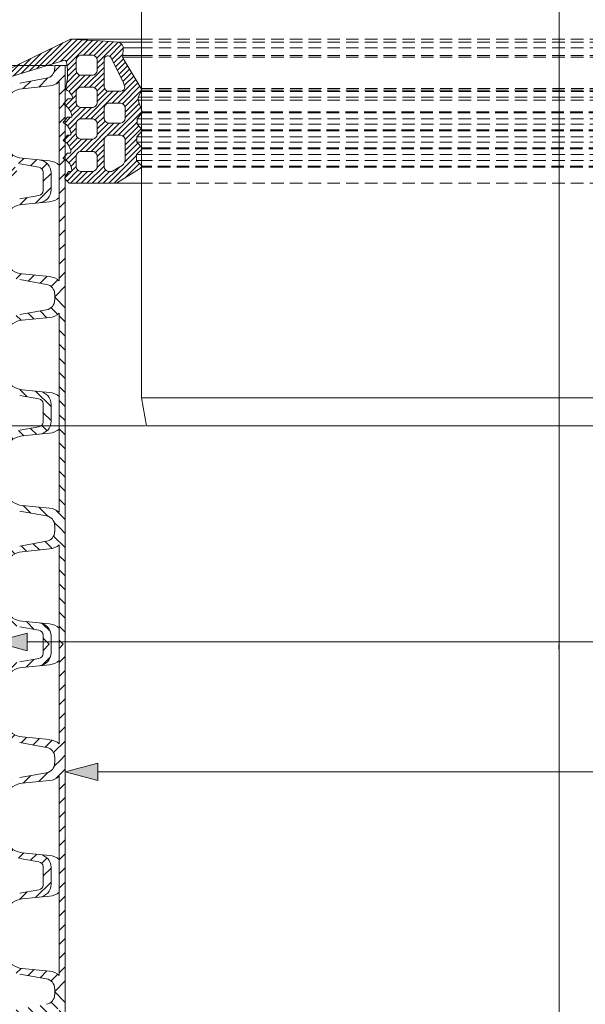
# Model space of a CAD drawing. Units: millimetres. Extents: x -31000 to 85899, y -39463 to 34262.
# Drawn here: x -27024 to -24760, y -25125 to -21181 of the extents above; entities that cross this region are included whole.
import ezdxf
from ezdxf.lldxf.tags import DXFTag

# ---------------------------------------------------------------- set-up
doc = ezdxf.new("R2010")
doc.units = ezdxf.units.MM
doc.linetypes.add('DASHED', pattern=[0.75, 0.5, -0.25])
doc.layers.add('AM_8', color=7, linetype='ByLayer')
for name, color, linetype, lineweight in [('EvoCentLinija', 160, 'CENTER2', 0), ('EvoDimencion', 109, 'Continuous', 0), ('EvoGumija', 7, 'Continuous', 0), ('EvoShahta', 7, 'Continuous', 0), ('EvoTeleskops', 7, 'Continuous', 0), ('None', 7, 'Continuous', 18)]:
    doc.layers.add(name, color=color, linetype=linetype, lineweight=lineweight)
doc.styles.add('EVO_N', font='ARIALN.TTF')
tags = doc.linetypes.add('CENTER2', pattern=[28.575, 19.05, -3.175, 3.175, -3.175]).pattern_tags.tags
tags[10:11] = [DXFTag(74, 4), DXFTag(75, 0), DXFTag(340, '0'), DXFTag(46, 0.0), DXFTag(50, 0.0), DXFTag(44, 0.0), DXFTag(45, 0.0)]
tags[8:9] = [DXFTag(74, 4), DXFTag(75, 0), DXFTag(340, '0'), DXFTag(46, 0.0), DXFTag(50, 0.0), DXFTag(44, 0.0), DXFTag(45, 0.0)]
tags[6:7] = [DXFTag(74, 4), DXFTag(75, 0), DXFTag(340, '0'), DXFTag(46, 0.0), DXFTag(50, 0.0), DXFTag(44, 0.0), DXFTag(45, 0.0)]
tags[4:5] = [DXFTag(74, 4), DXFTag(75, 0), DXFTag(340, '0'), DXFTag(46, 0.0), DXFTag(50, 0.0), DXFTag(44, 0.0), DXFTag(45, 0.0)]
doc.dimstyles.new('EvoArialN-mm', dxfattribs={"dimtxt": 180, "dimasz": 130, "dimexe": 100, "dimexo": 5, "dimgap": 50, "dimtad": 0, "dimtih": 1, "dimtoh": 1, "dimdec": 0, "dimzin": 3, "dimtxsty": 'EVO_N', "dimblk": 'VW_FILLEDARROW', "dimcen": 0, "dimclrd": 256, "dimclre": 256, "dimclrt": 256, "dimadec": 0, "dimazin": 0, "dimtfac": 1, "dimtdec": 0, "dimtofl": 0, "dimtmove": 0, "dimatfit": 3, "dimldrblk": 'VW_FILLEDARROW', "dimfxl": 1, "dimfrac": 2, "dimtolj": 1, "dimtzin": 3, "dimlwd": -1, "dimlwe": -1, "dimarcsym": 0})

# ---------------------------------------------------------------- blocks, each defined once
blk = doc.blocks.new('HATCH6')
at = {"layer": 'AM_8', "color": 0, "lineweight": -3}
for p, q in [((443.78, 392.86), (448.04, 397.13)), ((453.34, 393.94), (456.48, 397.09)), ((429.36, 386.93), (435.82, 393.39)), ((460.67, 392.78), (463.38, 395.5)), ((466.75, 390.38), (469.24, 392.87)), ((471.12, 386.27), (473.63, 388.78)), ((426.59, 375.68), (431.09, 380.17)), ((473.1, 379.77), (476.27, 382.93)), ((473.86, 372.04), (477.55, 375.73)), ((424.7, 365.3), (430.16, 370.77)), ((476.15, 365.84), (479.36, 369.05)), ((482.2, 363.4), (486.9, 368.11)), ((417.25, 357.85), (420.96, 361.56)), ((422.8, 354.91), (428.37, 360.49)), ((431.28, 354.91), (434.88, 358.51)), ((439.77, 354.91), (443.37, 358.51)), ((448.25, 354.91), (451.85, 358.51)), ((456.74, 354.91), (460.34, 358.51)), ((465.22, 354.91), (468.82, 358.51)), ((473.71, 354.91), (477.31, 358.51)), ((482.19, 354.91), (485.79, 358.51))]:
    blk.add_line(p, q, dxfattribs=at)
blk = doc.blocks.new('HATCH9')
at = {"layer": 'AM_8', "color": 0, "lineweight": -3}
for p, q in [((521.24, 393.96), (524.53, 397.25)), ((510.84, 392.05), (515.63, 396.83)), ((528.91, 393.14), (531.69, 395.93)), ((535.22, 390.97), (537.76, 393.51)), ((540.03, 387.3), (542.5, 389.77)), ((496.62, 377.83), (501.02, 382.22)), ((542.59, 381.37), (545.54, 384.32)), ((543.35, 373.65), (546.93, 377.23)), ((486.9, 368.11), (487.06, 368.26)), ((490.68, 363.4), (500.01, 372.73)), ((544.11, 365.92), (548.21, 370.02)), ((546.09, 359.41), (550.12, 363.44)), ((490.68, 354.91), (494.28, 358.51)), ((499.16, 354.91), (502.76, 358.51)), ((507.65, 354.91), (511.25, 358.51)), ((516.13, 354.91), (519.73, 358.51)), ((524.62, 354.91), (528.22, 358.51)), ((533.1, 354.91), (536.7, 358.51)), ((541.59, 354.91), (545.19, 358.51)), ((550.07, 354.91), (556.42, 361.26))]:
    blk.add_line(p, q, dxfattribs=at)
blk = doc.blocks.new('HATCH10')
at = {"layer": 'AM_8', "color": 0, "lineweight": -3}
for p, q in [((376.42, 393.39), (380.33, 397.3)), ((358.5, 383.95), (369.43, 394.88)), ((385.34, 393.83), (388.37, 396.86)), ((392.37, 392.37), (395.03, 395.03)), ((398.18, 389.7), (400.64, 392.15)), ((402.11, 385.14), (404.69, 387.72)), ((403.61, 378.16), (406.89, 381.44)), ((356.56, 373.53), (361.24, 378.21)), ((404.37, 370.43), (408.16, 374.22)), ((347.6, 364.57), (351.29, 368.26)), ((355.42, 363.9), (360.03, 368.51)), ((405.23, 362.81), (409.44, 367.01)), ((405.83, 354.91), (412.78, 361.87)), ((347.6, 356.08), (350.03, 358.51)), ((354.91, 354.91), (358.51, 358.51)), ((363.4, 354.91), (367, 358.51)), ((371.88, 354.91), (375.48, 358.51)), ((380.37, 354.91), (383.97, 358.51)), ((388.85, 354.91), (392.45, 358.51)), ((397.34, 354.91), (400.94, 358.51)), ((414.31, 354.91), (417.25, 357.85))]:
    blk.add_line(p, q, dxfattribs=at)
blk = doc.blocks.new('VW_FILLEDARROW')
at = {"linetype": 'ByBlock', "lineweight": 0}
blk.add_hatch(color=0, dxfattribs=at).paths.add_polyline_path([(-1, 0.268), (0, 0), (-1, -0.268)])
at = {"layer": 'None', "color": 0, "lineweight": 5}
blk.add_lwpolyline([(-1, 0.268), (0, 0), (-1, -0.268)], close=True, dxfattribs=at)
blk = doc.blocks.new('*D75')
at = {"layer": 'Defpoints', "color": 0}
for p in [(-26841.5, -24193.3), (-26841.5, -24631), (-22887.2, -24631)]:
    blk.add_point(p, dxfattribs=at)
at = {"layer": 'EvoDimencion', "lineweight": 0}
for p, q in [((-26841.5, -24626), (-26841.5, -24093.3)), ((-22887.2, -24626), (-22887.2, -24093.3)), ((-26711.5, -24193.3), (-24606.6, -24193.3)), ((-23017.2, -24193.3), (-24021.1, -24193.3))]:
    blk.add_line(p, q, dxfattribs=at)
at = {"layer": 'EvoDimencion', "lineweight": 0, "xscale": 130, "yscale": 130, "zscale": 130, "rotation": 180}
blk.add_blockref('VW_FILLEDARROW', (-26841.5, -24193.3), dxfattribs=at)
at = {"layer": 'EvoDimencion', "lineweight": 0, "xscale": 130, "yscale": 130, "zscale": 130}
blk.add_blockref('VW_FILLEDARROW', (-22887.2, -24193.3), dxfattribs=at)
at = {"layer": 'EvoDimencion', "insert": (-24313.9, -24193.3), "char_height": 180, "attachment_point": 5, "style": 'EVO_N'}
blk.add_mtext('\\A1;%%C594', dxfattribs=at)
blk = doc.blocks.new('*D76')
at = {"layer": 'Defpoints', "color": 0}
for p in [(-27124, -23450.8), (-22604.6, -23450.8), (-27124, -23673.2)]:
    blk.add_point(p, dxfattribs=at)
at = {"layer": 'EvoDimencion', "lineweight": 0}
for p, q in [((-27124, -23455.8), (-27124, -23773.2)), ((-22604.6, -23455.8), (-22604.6, -23773.2)), ((-26994, -23673.2), (-24573.7, -23673.2)), ((-22734.6, -23673.2), (-23815.4, -23673.2))]:
    blk.add_line(p, q, dxfattribs=at)
at = {"layer": 'EvoDimencion', "lineweight": 0, "xscale": 130, "yscale": 130, "zscale": 130, "rotation": 180}
blk.add_blockref('VW_FILLEDARROW', (-27124, -23673.2), dxfattribs=at)
at = {"layer": 'EvoDimencion', "lineweight": 0, "xscale": 130, "yscale": 130, "zscale": 130}
blk.add_blockref('VW_FILLEDARROW', (-22604.6, -23673.2), dxfattribs=at)
at = {"layer": 'EvoDimencion', "insert": (-24194.5, -23673.2), "char_height": 180, "attachment_point": 5, "style": 'EVO_N'}
blk.add_mtext('\\A1;%%C678,9', dxfattribs=at)
blk = doc.blocks.new('*D77')
at = {"layer": 'Defpoints', "color": 0}
for p in [(-27502.2, -21364.3), (-26883.7, -21364.3), (-26515.8, -22808)]:
    blk.add_point(p, dxfattribs=at)
at = {"layer": 'EvoDimencion', "lineweight": 0}
for p, q in [((-26888.7, -21364.3), (-27602.2, -21364.3)), ((-27502.2, -21494.3), (-27502.2, -21944.2)), ((-27502.2, -22678), (-27502.2, -22228.1)), ((-26520.8, -22808), (-27602.2, -22808))]:
    blk.add_line(p, q, dxfattribs=at)
at = {"layer": 'EvoDimencion', "lineweight": 0, "xscale": 130, "yscale": 130, "zscale": 130}
for p, rotation in [((-27502.2, -21364.3), 90), ((-27502.2, -22808), 270)]:
    blk.add_blockref('VW_FILLEDARROW', p, dxfattribs=dict(at, rotation=rotation))
at = {"layer": 'EvoDimencion', "insert": (-27502.2, -22086.2), "char_height": 180, "attachment_point": 5, "style": 'EVO_N'}
blk.add_mtext('\\A1;300', dxfattribs=at)
blk = doc.blocks.new('*D78')
at = {"layer": 'Defpoints', "color": 0}
for p in [(-27014.4, -17791.4), (-27882.6, -22808), (-27432, -22808)]:
    blk.add_point(p, dxfattribs=at)
at = {"layer": 'EvoDimencion', "lineweight": 0}
for p, q in [((-27019.4, -17791.4), (-27982.6, -17791.4)), ((-27882.6, -17921.4), (-27882.6, -20157.8)), ((-27882.6, -22678), (-27882.6, -20441.6)), ((-27437, -22808), (-27982.6, -22808))]:
    blk.add_line(p, q, dxfattribs=at)
at = {"layer": 'EvoDimencion', "lineweight": 0, "xscale": 130, "yscale": 130, "zscale": 130}
for p, rotation in [((-27882.6, -17791.4), 90), ((-27882.6, -22808), 270)]:
    blk.add_blockref('VW_FILLEDARROW', p, dxfattribs=dict(at, rotation=rotation))
at = {"layer": 'EvoDimencion', "insert": (-27882.6, -20299.7), "char_height": 180, "attachment_point": 5, "style": 'EVO_N'}
blk.add_mtext('\\A1;750', dxfattribs=at)

msp = doc.modelspace()

# ---------------------------------------------------------------- hatches: boundary and pattern name
at = {"layer": 'EvoGumija', "true_color": 0x5538d6}
h = msp.add_hatch(dxfattribs=at)
h.set_pattern_fill('ANSI31', color=173, scale=4.88867, style=0)
h.set_pattern_definition([(45, (-153721.302, 62210.751), (-10.9753782, 10.9753782), [])])
h.paths.add_polyline_path([(-27154.8, -21606.5, -0.065543), (-27152.4, -21588.5), (-27108.6, -21424.9, -0.201029), (-27075.6, -21382.3), (-26820.5, -21258.5), (-26681.4, -21266.6), (-26627.4, -21270.9), (-26622.9, -21273.6), (-26618.7, -21276.1), (-26616.1, -21278.8), (-26613.3, -21281.5), (-26610.4, -21286), (-26609.3, -21289.9), (-26609.2, -21293.4), (-26609.1, -21296.9), (-26611.4, -21324.1), (-26612.2, -21330.2), (-26609.5, -21335.6), (-26538.9, -21453.6), (-26538.9, -21470.7), (-26550.1, -21491.1), (-26550.1, -21502.6), (-26538.9, -21534.9), (-26538.9, -21559.8), (-26554.1, -21577.5), (-26554.1, -21598.5), (-26538.9, -21615.8), (-26538.9, -21631.6), (-26555.2, -21649.4), (-26555.2, -21671.7), (-26538.9, -21688), (-26538.9, -21704.3), (-26555.6, -21721), (-26555.6, -21744.7), (-26538.9, -21761.4), (-26538.9, -21774.1), (-26636.3, -21835.6), (-26825.1, -21835.6), (-26842.9, -21817.8), (-26842.9, -21814.4), (-26827.7, -21788.2), (-26818.5, -21788.2), (-26815.2, -21786.3), (-26815.2, -21784.2), (-26816.6, -21774.1), (-26823.6, -21757.7), (-26836.1, -21745.2), (-26843.8, -21740.5), (-26843.8, -21728.8), (-26831.8, -21715.7), (-26821.4, -21715.7), (-26819.8, -21714.2), (-26818.9, -21711.7), (-26819.6, -21705.2), (-26822.7, -21693.5), (-26828.8, -21682.7), (-26834.3, -21675.4), (-26843.7, -21668.2), (-26843.8, -21668.1), (-26843.8, -21657), (-26832, -21643.5), (-26821.3, -21643.5), (-26818.9, -21641), (-26818.9, -21631.4), (-26824.3, -21617.4), (-26831, -21607.3), (-26837.7, -21600.7), (-26843.8, -21596.6), (-26843.8, -21584.2), (-26832.4, -21571.4), (-26816.7, -21571.4), (-26814.8, -21569.4), (-26814.8, -21566), (-26817.3, -21555), (-26821.4, -21545.7), (-26831.5, -21532.5), (-26839.6, -21525.9), (-26843.8, -21523.5), (-26843.8, -21512.1), (-26831.1, -21497.5), (-26812.9, -21497.5), (-26810.7, -21495.3), (-26811.8, -21490.8), (-26814.8, -21483.1), (-26820.3, -21475.7), (-26824.5, -21470), (-26833.2, -21463.6), (-26839.6, -21458.9), (-26839.6, -21453.4), (-26835, -21430.5), (-26832.8, -21415.5), (-26831.7, -21399.3), (-26831.7, -21392.9), (-26831.7, -21382), (-26834.6, -21359), (-26836.3, -21350.7), (-26837.9, -21347.2), (-26840.5, -21344.6), (-26843.4, -21343.2), (-26894.4, -21358.6), (-26900.1, -21358.6), (-26900.1, -21360.3), (-27061.4, -21408.8, 0.225321), (-27086.2, -21438), (-27128.3, -21594.9, 0.131652), (-27128.3, -21618), (-27098.6, -21728.7, 0.188891), (-27070.2, -21759.3), (-27053.3, -21764.4, -2.082288), (-27083.4, -21787.1, 0.164477), (-27086.4, -21778.1, -0.058128), (-27124.8, -21727.3), (-27152.4, -21624.5, -0.065543)])
h.paths.add_polyline_path([(-26686.1, -21662.2), (-26686.1, -21770.1, 0.318135), (-26669.2, -21788.8), (-26657.1, -21788.8, 0.123733), (-26651.9, -21787.3), (-26613.5, -21764.3, 0.230471), (-26601.7, -21741.3), (-26601.7, -21662.2, 0.318135), (-26618.6, -21643.6), (-26669.2, -21643.6, 0.318135)], flags=16)
h.paths.add_polyline_path([(-26686.1, -21339.3), (-26686.1, -21448.9, 0.318135), (-26669.2, -21467.5), (-26618.6, -21467.5, 0.362264), (-26603, -21449.4, 0.119055), (-26608.7, -21433.4), (-26658, -21333.9, 0.776181)], flags=16)
h.paths.add_polyline_path([(-26797.6, -21726.7), (-26797.6, -21770.1, 0.318135), (-26780.7, -21788.8), (-26730.1, -21788.8, 0.318135), (-26713.2, -21770.1), (-26713.2, -21726.7, 0.318135), (-26730.1, -21708), (-26780.7, -21708, 0.318135)], flags=16)
h.paths.add_polyline_path([(-26797.6, -21469.7), (-26797.6, -21513.2, 0.318135), (-26780.7, -21531.8), (-26730.1, -21531.8, 0.318135), (-26713.2, -21513.2), (-26713.2, -21469.7, 0.318135), (-26730.1, -21451.1), (-26780.7, -21451.1, 0.318135)], flags=16)
h.paths.add_polyline_path([(-26797.6, -21596.7), (-26797.6, -21640.1, 0.318135), (-26780.7, -21658.8), (-26730.1, -21658.8, 0.318135), (-26713.2, -21640.1), (-26713.2, -21596.7, 0.318135), (-26730.1, -21578), (-26780.7, -21578, 0.318135)], flags=16)
h.paths.add_polyline_path([(-26686.1, -21576.5, 0.318135), (-26669.2, -21595.2), (-26618.6, -21595.2, 0.318135), (-26601.7, -21576.5), (-26601.7, -21533.1, 0.318135), (-26618.6, -21514.4), (-26669.2, -21514.4, 0.318135), (-26686.1, -21533.1)], flags=16)
h.paths.add_polyline_path([(-26797.6, -21384.7, 0.318135), (-26780.7, -21403.3), (-26730.1, -21403.3, 0.318135), (-26713.2, -21384.7), (-26713.2, -21341.2, 0.318135), (-26730.1, -21322.6), (-26780.7, -21322.6, 0.318135), (-26797.6, -21341.2)], flags=16)
h.paths.add_polyline_path([(-26533.5, -21553.6), (-26533.5, -21550.3), (-26538.9, -21534.9), (-26538.9, -21559.8)])
h.paths.add_polyline_path([(-26533.5, -21625.8), (-26533.5, -21621.9), (-26538.9, -21615.8), (-26538.9, -21631.6)])
h.paths.add_polyline_path([(-26850, -21592), (-26848.7, -21593.3), (-26843.8, -21596.6), (-26843.8, -21584.2), (-26847.6, -21588.6)])
h.paths.add_polyline_path([(-26849.9, -21664), (-26848.5, -21665.3), (-26843.8, -21668.1), (-26843.8, -21657)])
h.paths.add_polyline_path([(-26849.8, -21519.7), (-26848.7, -21520.8), (-26843.8, -21523.5), (-26843.8, -21512.1), (-26847.6, -21516.5)])
h.paths.add_polyline_path([(-26533.5, -21770.8), (-26533.5, -21766.8), (-26538.9, -21761.4), (-26538.9, -21774.1)])
h.paths.add_polyline_path([(-26849.3, -21734.8), (-26849.3, -21737.1), (-26843.8, -21740.5), (-26843.8, -21728.8)])
h.paths.add_polyline_path([(-26538.9, -21470.7), (-26537.6, -21468.4), (-26535.7, -21462.6), (-26537.5, -21455.9), (-26538.9, -21453.6)])

# ---------------------------------------------------------------- linework, layer by layer
at = {"color": 7, "linetype": 'Continuous', "lineweight": 15, "extrusion": (0, 0, -1), "const_width": 4.59}
msp.add_lwpolyline([(24865.2, -23682.1), (24865.2, -23703.3)], dxfattribs=at)
at = {"layer": 'EvoCentLinija', "linetype": 'CENTER2', "ltscale": 10}
msp.add_line((-24864.3, -17567.2), (-24864.3, -33882), dxfattribs=at)
at = {"layer": 'EvoGumija'}
for p, q in [((-26820.5, -21258.5), (-26536.6, -21258.5)), ((-26627.4, -21270.9), (-26536.6, -21270.9)), ((-26609.2, -21293.4), (-26536.6, -21293.4)), ((-26608.7, -21433.4), (-26658, -21333.9)), ((-26612.2, -21330.2), (-26536.6, -21330.2)), ((-26611.4, -21324.1), (-26536.6, -21324.1)), ((-26843.4, -21343.2), (-27061.4, -21408.8)), ((-26840.5, -21344.6), (-26843.4, -21343.2)), ((-26837.9, -21347.2), (-26840.5, -21344.6)), ((-26836.3, -21350.7), (-26837.9, -21347.2)), ((-26834.6, -21359), (-26836.3, -21350.7)), ((-26831.7, -21382), (-26834.6, -21359)), ((-26835, -21430.5), (-26832.8, -21415.5)), ((-26832.8, -21415.5), (-26831.7, -21399.3)), ((-26831.7, -21392.9), (-26831.7, -21382)), ((-26831.7, -21399.3), (-26831.7, -21392.9)), ((-26839.6, -21453.4), (-26835, -21430.5)), ((-26839.6, -21458.9), (-26839.6, -21453.4)), ((-26833.2, -21463.6), (-26839.6, -21458.9)), ((-26824.5, -21470), (-26833.2, -21463.6)), ((-26820.3, -21475.7), (-26824.5, -21470)), ((-26814.8, -21483.1), (-26820.3, -21475.7)), ((-26811.8, -21490.8), (-26814.8, -21483.1)), ((-26810.7, -21495.3), (-26811.8, -21490.8)), ((-26550.1, -21491.1), (-26536.6, -21491.1)), ((-26849.8, -21519.7), (-26847.6, -21516.5)), ((-26848.7, -21520.8), (-26849.8, -21519.7)), ((-26839.6, -21525.9), (-26848.7, -21520.8)), ((-26847.6, -21516.5), (-26831.1, -21497.5)), ((-26831.5, -21532.5), (-26839.6, -21525.9)), ((-26821.4, -21545.7), (-26831.5, -21532.5)), ((-26831.1, -21497.5), (-26812.9, -21497.5)), ((-26812.9, -21497.5), (-26810.7, -21495.3)), ((-26550.1, -21502.6), (-26536.6, -21502.6)), ((-26847.6, -21588.6), (-26832.4, -21571.4)), ((-26832.4, -21571.4), (-26816.7, -21571.4)), ((-26817.3, -21555), (-26821.4, -21545.7)), ((-26814.8, -21566), (-26817.3, -21555)), ((-26816.7, -21571.4), (-26814.8, -21569.4)), ((-26814.8, -21569.4), (-26814.8, -21566)), ((-26850, -21592), (-26847.6, -21588.6)), ((-26848.7, -21593.3), (-26850, -21592)), ((-26837.7, -21600.7), (-26848.7, -21593.3)), ((-26831, -21607.3), (-26837.7, -21600.7)), ((-26824.3, -21617.4), (-26831, -21607.3)), ((-26554.1, -21577.5), (-26536.6, -21577.5)), ((-26554.1, -21598.5), (-26536.6, -21598.5)), ((-26849.9, -21664), (-26832, -21643.5)), ((-26832, -21643.5), (-26821.3, -21643.5)), ((-26818.9, -21631.4), (-26824.3, -21617.4)), ((-26821.3, -21643.5), (-26818.9, -21641)), ((-26818.9, -21641), (-26818.9, -21631.4)), ((-26618.6, -21643.6), (-26669.2, -21643.6)), ((-26555.2, -21649.4), (-26536.6, -21649.4)), ((-26848.5, -21665.3), (-26849.9, -21664)), ((-26843.7, -21668.2), (-26848.5, -21665.3)), ((-26834.3, -21675.4), (-26843.7, -21668.2)), ((-26828.8, -21682.7), (-26834.3, -21675.4)), ((-26822.7, -21693.5), (-26828.8, -21682.7)), ((-26555.2, -21671.7), (-26536.6, -21671.7)), ((-26849.3, -21734.8), (-26831.8, -21715.7)), ((-26831.8, -21715.7), (-26821.4, -21715.7)), ((-26819.6, -21705.2), (-26822.7, -21693.5)), ((-26821.4, -21715.7), (-26819.8, -21714.2)), ((-26819.8, -21714.2), (-26818.9, -21711.7)), ((-26818.9, -21711.7), (-26819.6, -21705.2)), ((-26555.6, -21721), (-26536.6, -21721)), ((-26849.3, -21737.1), (-26849.3, -21734.8)), ((-26836.1, -21745.2), (-26849.3, -21737.1)), ((-26823.6, -21757.7), (-26836.1, -21745.2)), ((-26816.6, -21774.1), (-26823.6, -21757.7)), ((-26613.5, -21764.3), (-26651.9, -21787.3)), ((-26555.6, -21744.7), (-26536.6, -21744.7)), ((-26842.9, -21814.4), (-26827.7, -21788.2)), ((-26827.7, -21788.2), (-26818.5, -21788.2)), ((-26818.5, -21788.2), (-26815.2, -21786.3)), ((-26815.2, -21784.2), (-26816.6, -21774.1)), ((-26815.2, -21786.3), (-26815.2, -21784.2)), ((-26669.2, -21788.8), (-26657.1, -21788.8)), ((-26842.9, -21817.8), (-26842.9, -21814.4)), ((-26825.1, -21835.6), (-26842.9, -21817.8)), ((-26636.3, -21835.6), (-26825.1, -21835.6)), ((-26636.3, -21835.6), (-26536.6, -21835.6))]:
    msp.add_line(p, q, dxfattribs=at)
at = {"layer": 'EvoGumija', "color": 8, "linetype": 'DASHED', "ltscale": 100}
for p, q in [((-23192.1, -21258.5), (-26536.6, -21258.5)), ((-23192.1, -21270.9), (-26536.6, -21270.9)), ((-23192.1, -21293.4), (-26536.6, -21293.4)), ((-23192.1, -21324.1), (-26536.6, -21324.1)), ((-23192.1, -21330.2), (-26536.6, -21330.2)), ((-23191.1, -21455.9), (-26536.6, -21455.9)), ((-23193, -21462.6), (-26536.6, -21462.6)), ((-23191.1, -21468.4), (-26536.6, -21468.4)), ((-23192.1, -21491.1), (-26536.6, -21491.1)), ((-23192.1, -21502.6), (-26536.6, -21502.6)), ((-23195.2, -21550.3), (-26536.6, -21550.3)), ((-23195.2, -21551.9), (-26536.6, -21551.9)), ((-23195.2, -21553.6), (-26536.6, -21553.6)), ((-23192.1, -21577.5), (-26536.6, -21577.5)), ((-23192.1, -21598.5), (-26536.6, -21598.5)), ((-23195.1, -21621.9), (-26536.6, -21621.9)), ((-23195.1, -21623.8), (-26536.6, -21623.8)), ((-23195.1, -21625.8), (-26536.6, -21625.8)), ((-23192.1, -21649.4), (-26536.6, -21649.4)), ((-23192.1, -21671.7), (-26536.6, -21671.7)), ((-23195.8, -21694), (-26536.6, -21694)), ((-23195.8, -21696.1), (-26536.6, -21696.1)), ((-23195.8, -21698.3), (-26536.6, -21698.3)), ((-23192.1, -21721), (-26536.6, -21721)), ((-23192.1, -21744.7), (-26536.6, -21744.7)), ((-23195.2, -21766.8), (-26536.6, -21766.8)), ((-23195.2, -21768.8), (-26536.6, -21768.8)), ((-23195.2, -21770.8), (-26536.6, -21770.8)), ((-23192.1, -21835.6), (-26536.6, -21835.6))]:
    msp.add_line(p, q, dxfattribs=at)
at = {"layer": 'EvoGumija'}
for points in [[(-26681.4, -21266.6), (-26820.5, -21258.5), (-27075.6, -21382.3)], [(-26636.3, -21835.6), (-26533.5, -21770.8), (-26533.5, -21766.8), (-26555.6, -21744.7), (-26555.6, -21721), (-26532.9, -21698.3), (-26532.9, -21694), (-26555.2, -21671.7), (-26555.2, -21649.4), (-26533.5, -21625.8), (-26533.5, -21621.9), (-26554.1, -21598.5), (-26554.1, -21577.5), (-26533.5, -21553.6), (-26533.5, -21550.3), (-26550.1, -21502.6), (-26550.1, -21491.1), (-26537.6, -21468.4), (-26535.7, -21462.6), (-26537.5, -21455.9), (-26609.5, -21335.6), (-26612.2, -21330.2), (-26611.4, -21324.1), (-26609.1, -21296.9), (-26609.3, -21289.9), (-26610.4, -21286), (-26613.3, -21281.5), (-26616.1, -21278.8), (-26618.7, -21276.1), (-26622.9, -21273.6), (-26627.4, -21270.9), (-26681.4, -21266.6)], [(-26780.7, -21322.6), (-26730.1, -21322.6)], [(-26797.6, -21384.7), (-26797.6, -21341.2)], [(-26713.2, -21341.2), (-26713.2, -21384.7)], [(-26686.1, -21448.9), (-26686.1, -21339.3)], [(-26730.1, -21403.3), (-26780.7, -21403.3)], [(-26780.7, -21451.1), (-26730.1, -21451.1)], [(-26797.6, -21513.2), (-26797.6, -21469.7)], [(-26713.2, -21469.7), (-26713.2, -21513.2)], [(-26618.6, -21467.5), (-26669.2, -21467.5)], [(-26730.1, -21531.8), (-26780.7, -21531.8)], [(-26686.1, -21576.5), (-26686.1, -21533.1)], [(-26669.2, -21514.4), (-26618.6, -21514.4)], [(-26601.7, -21533.1), (-26601.7, -21576.5)], [(-26797.6, -21640.1), (-26797.6, -21596.7)], [(-26780.7, -21578), (-26730.1, -21578)], [(-26713.2, -21596.7), (-26713.2, -21640.1)], [(-26618.6, -21595.2), (-26669.2, -21595.2)], [(-26730.1, -21658.8), (-26780.7, -21658.8)], [(-26686.1, -21770.1), (-26686.1, -21662.2)], [(-26601.7, -21662.2), (-26601.7, -21741.3)], [(-26797.6, -21770.1), (-26797.6, -21726.7)], [(-26780.7, -21708), (-26730.1, -21708)], [(-26713.2, -21726.7), (-26713.2, -21770.1)], [(-26730.1, -21788.8), (-26780.7, -21788.8)]]:
    msp.add_lwpolyline(points, dxfattribs=at)
for centre, radius, start, end in [((-26776, -21343.9), 21.8, 102.482, 173.0729), ((-26734.8, -21343.9), 21.8, 6.9271, 77.518), ((-26671.3, -21340.2), 14.8, 25.1928, 176.4645), ((-26776, -21382.1), 21.8, 186.9271, 257.518), ((-26734.8, -21382.1), 21.8, 282.482, 353.0729), ((-26776, -21472.3), 21.8, 102.482, 173.0729), ((-26734.8, -21472.3), 21.8, 6.9271, 77.518), ((-26664.5, -21446.3), 21.8, 186.9271, 257.518), ((-26621.7, -21449.1), 18.7, 279.4674, 359.1219), ((-26639.1, -21453.2), 36.3, 5.9519, 33.1094), ((-26776, -21510.5), 21.8, 186.9271, 257.518), ((-26734.8, -21510.5), 21.8, 282.482, 353.0729), ((-26664.5, -21535.7), 21.8, 102.482, 173.0729), ((-26623.3, -21535.7), 21.8, 6.9271, 77.518), ((-26776, -21599.3), 21.8, 102.482, 173.0729), ((-26734.8, -21599.3), 21.8, 6.9271, 77.518), ((-26664.5, -21573.9), 21.8, 186.9271, 257.518), ((-26623.3, -21573.9), 21.8, 282.482, 353.0729), ((-26776, -21637.5), 21.8, 186.9271, 257.518), ((-26734.8, -21637.5), 21.8, 282.482, 353.0729), ((-26664.5, -21664.9), 21.8, 102.482, 173.0729), ((-26623.3, -21664.9), 21.8, 6.9271, 77.518), ((-26776, -21729.3), 21.8, 102.482, 173.0729), ((-26734.8, -21729.3), 21.8, 6.9271, 77.518), ((-26776, -21767.5), 21.8, 186.9271, 257.518), ((-26734.8, -21767.5), 21.8, 282.482, 353.0729), ((-26664.5, -21767.5), 21.8, 186.9271, 257.518), ((-26631.2, -21740.7), 29.5, 306.9034, 358.8169), ((-26657.4, -21777.8), 11, 271.402, 299.6161)]:
    msp.add_arc(centre, radius, start, end, dxfattribs=at)
at = {"layer": 'EvoShahta'}
for p, q in [((-26833.9, -21364.3), (-26883.7, -21364.3)), ((-26883.7, -21364.3), (-26883.7, -21376.7)), ((-26841.5, -21364.3), (-26841.5, -21828)), ((-26916.1, -21415.3), (-27023.6, -21434.3)), ((-27014.1, -21456.9), (-26904.4, -21446.1)), ((-26865.4, -21429.3), (-26865.4, -21828)), ((-26946.8, -21771.6), (-27023.6, -21758)), ((-27014.1, -21735.4), (-26904.4, -21746.2)), ((-26930.3, -21828), (-26930.3, -21791.3)), ((-26898, -21828), (-26898, -21794.3)), ((-26930.3, -21828), (-26930.3, -21864.7)), ((-26898, -21828), (-26898, -21861.7)), ((-26865.4, -22226.6), (-26865.4, -21828)), ((-26841.5, -22291.6), (-26841.5, -21828)), ((-26946.8, -21884.4), (-27023.6, -21897.9)), ((-27014.1, -21920.5), (-26904.4, -21909.8)), ((-27014.1, -22199.1), (-26904.4, -22209.8)), ((-26916.1, -22240.7), (-27023.6, -22221.7)), ((-26883.7, -22291.6), (-26883.7, -22279.2)), ((-26883.7, -22304.1), (-26883.7, -22291.6)), ((-26841.5, -22291.6), (-26841.5, -22755.3)), ((-26916.1, -22342.6), (-27023.6, -22361.6)), ((-26865.4, -22356.7), (-26865.4, -22755.3)), ((-27014.1, -22384.2), (-26904.4, -22373.4)), ((-27014.1, -22662.8), (-26904.4, -22673.5)), ((-26946.8, -22698.9), (-27023.6, -22685.4)), ((-26930.3, -22755.3), (-26930.3, -22718.6)), ((-26930.3, -22755.3), (-26930.3, -22792)), ((-26898, -22755.3), (-26898, -22721.6)), ((-26898, -22755.3), (-26898, -22789)), ((-26865.4, -23153.9), (-26865.4, -22755.3)), ((-26841.5, -23219), (-26841.5, -22755.3)), ((-26946.8, -22811.7), (-27023.6, -22825.2)), ((-27014.1, -22847.8), (-26904.4, -22837.1)), ((-26916.1, -23168), (-27023.6, -23149)), ((-27014.1, -23126.4), (-26904.4, -23137.2)), ((-26883.7, -23219), (-26883.7, -23206.5)), ((-26883.7, -23219), (-26883.7, -23231.4)), ((-26841.5, -23219), (-26841.5, -23682.6)), ((-26916.1, -23269.9), (-27023.6, -23288.9)), ((-27014.1, -23311.5), (-26904.4, -23300.7)), ((-26865.4, -23284), (-26865.4, -23682.6)), ((-26946.8, -23626.2), (-27023.6, -23612.7)), ((-27014.1, -23590.1), (-26904.4, -23600.8)), ((-26930.3, -23682.6), (-26930.3, -23645.9)), ((-26898, -23682.6), (-26898, -23648.9)), ((-26930.3, -23682.6), (-26930.3, -23719.3)), ((-26898, -23682.6), (-26898, -23716.3)), ((-26865.4, -24081.3), (-26865.4, -23682.6)), ((-26841.5, -24146.3), (-26841.5, -23682.6)), ((-26946.8, -23739), (-27023.6, -23752.6)), ((-27014.1, -23775.2), (-26904.4, -23764.4)), ((-27014.1, -24053.7), (-26904.4, -24064.5)), ((-26916.1, -24095.3), (-27023.6, -24076.3)), ((-26883.7, -24146.3), (-26883.7, -24133.9)), ((-26883.7, -24146.3), (-26883.7, -24158.7)), ((-26841.5, -24146.3), (-26841.5, -24609.9)), ((-26916.1, -24197.2), (-27023.6, -24216.2)), ((-26865.4, -24211.3), (-26865.4, -24609.9)), ((-27014.1, -24238.8), (-26904.4, -24228.1)), ((-27014.1, -24517.4), (-26904.4, -24528.1)), ((-26946.8, -24553.5), (-27023.6, -24540)), ((-26930.3, -24609.9), (-26930.3, -24573.2)), ((-26930.3, -24609.9), (-26930.3, -24646.7)), ((-26898, -24609.9), (-26898, -24576.2)), ((-26898, -24609.9), (-26898, -24643.7)), ((-26865.4, -25008.6), (-26865.4, -24609.9)), ((-26841.5, -25073.6), (-26841.5, -24609.9)), ((-26946.8, -24666.3), (-27023.6, -24679.9)), ((-27014.1, -24702.5), (-26904.4, -24691.7)), ((-26916.1, -25022.6), (-27023.6, -25003.7)), ((-27014.1, -24981.1), (-26904.4, -24991.8)), ((-26883.7, -25073.6), (-26883.7, -25061.2)), ((-26883.7, -25086), (-26883.7, -25073.6)), ((-26841.5, -25073.6), (-26841.5, -25537.3))]:
    msp.add_line(p, q, dxfattribs=at)
for centre, radius, start, end in [((-26922.9, -21376.7), 39.1, 280, 0), ((-26911.2, -21376.7), 69.7, 275.5971, 311.0077), ((-27006.1, -21538.2), 81.7, 95.5971, 153.6412), ((-27006.1, -21654.1), 81.7, 206.3588, 264.4029), ((-26950.3, -21794.3), 52.3, 0, 84.4029), ((-26911.2, -21815.6), 69.7, 48.9923, 84.4029), ((-26950.3, -21791.3), 20, 0, 80), ((-26950.3, -21864.7), 20, 280, 0), ((-26950.3, -21861.7), 52.3, 275.5971, 0), ((-27006.1, -22001.9), 81.7, 95.5971, 153.6412), ((-26911.2, -21840.4), 69.7, 275.5971, 311.0077), ((-27006.1, -22117.7), 81.7, 206.3588, 264.4029), ((-26922.9, -22279.2), 39.1, 0, 80), ((-26911.2, -22279.2), 69.7, 48.9923, 84.4029), ((-26922.9, -22304.1), 39.1, 280, 0), ((-26911.2, -22304.1), 69.7, 275.5971, 311.0077), ((-27006.1, -22465.5), 81.7, 95.5971, 153.6412), ((-27006.1, -22581.4), 81.7, 206.3588, 264.4029), ((-26950.3, -22721.6), 52.3, 0, 84.4029), ((-26911.2, -22742.9), 69.7, 48.9923, 84.4029), ((-26950.3, -22718.6), 20, 0, 80), ((-26950.3, -22792), 20, 280, 0), ((-26950.3, -22789), 52.3, 275.5971, 0), ((-26911.2, -22767.7), 69.7, 275.5971, 311.0077), ((-27006.1, -22929.2), 81.7, 95.5971, 153.6412), ((-27006.1, -23045.1), 81.7, 206.3588, 264.4029), ((-26911.2, -23206.5), 69.7, 48.9923, 84.4029), ((-26922.9, -23206.5), 39.1, 0, 80), ((-26922.9, -23231.4), 39.1, 280, 0), ((-26911.2, -23231.4), 69.7, 275.5971, 311.0077), ((-27006.1, -23392.9), 81.7, 95.5971, 153.6412), ((-27006.1, -23508.7), 81.7, 206.3588, 264.4029), ((-26950.3, -23648.9), 52.3, 0, 84.4029), ((-26911.2, -23670.2), 69.7, 48.9923, 84.4029), ((-26950.3, -23645.9), 20, 0, 80), ((-26950.3, -23719.3), 20, 280, 0), ((-26950.3, -23716.3), 52.3, 275.5971, 0), ((-27006.1, -23856.5), 81.7, 95.5971, 153.6412), ((-26911.2, -23695), 69.7, 275.5971, 311.0077), ((-27006.1, -23972.4), 81.7, 206.3588, 264.4029), ((-26922.9, -24133.9), 39.1, 0, 80), ((-26911.2, -24133.9), 69.7, 48.9923, 84.4029), ((-26922.9, -24158.7), 39.1, 280, 0), ((-26911.2, -24158.7), 69.7, 275.5971, 311.0077), ((-27006.1, -24320.2), 81.7, 95.5971, 153.6412), ((-27006.1, -24436), 81.7, 206.3588, 264.4029), ((-26950.3, -24576.2), 52.3, 0, 84.4029), ((-26911.2, -24597.5), 69.7, 48.9923, 84.4029), ((-26950.3, -24573.2), 20, 0, 80), ((-26950.3, -24646.7), 20, 280, 0), ((-26950.3, -24643.7), 52.3, 275.5971, 0), ((-26911.2, -24622.4), 69.7, 275.5971, 311.0077), ((-27006.1, -24783.8), 81.7, 95.5971, 153.6412), ((-27006.1, -24899.7), 81.7, 206.3588, 264.4029), ((-26911.2, -25061.2), 69.7, 48.9923, 84.4029), ((-26922.9, -25061.2), 39.1, 0, 80), ((-26922.9, -25086), 39.1, 280, 0)]:
    msp.add_arc(centre, radius, start, end, dxfattribs=at)
msp.add_spline([(-22844.9, -25073.6), (-23409.6, -25199), (-24136.6, -25448.4), (-24568.3, -26038.5), (-25432.8, -26763.8), (-26883.7, -26928.2)], degree=3, dxfattribs=at)
at = {"layer": 'EvoTeleskops'}
for p, q in [((-26536.6, -18059.7), (-26536.6, -22694.8)), ((-26536.6, -22694.8), (-23192.1, -22694.8)), ((-26536.6, -22694.8), (-26515.8, -22808)), ((-26515.8, -22808), (-23212.9, -22808))]:
    msp.add_line(p, q, dxfattribs=at)

# ---------------------------------------------------------------- block references
at = {"layer": 'EvoShahta', "color": 10, "yscale": 6.656989249999999, "zscale": 6.656989249999999}
for name, p, xscale, rotation in [('HATCH6', (-24478.8, -18586.7), -6.656989249999999, 89.9999999999998), ('HATCH9', (-24478.8, -18586.7), -6.656989249999999, 89.9999999999998), ('HATCH9', (-24478.8, -25996.6), 6.656989249999999, 90.00000000000001), ('HATCH6', (-24478.8, -25996.6), 6.656989249999999, 90.00000000000001), ('HATCH10', (-24478.8, -25996.6), 6.656989249999999, 90.00000000000001), ('HATCH10', (-24478.8, -21368.6), -6.656989249999999, 89.9999999999998), ('HATCH6', (-24478.8, -21368.6), -6.656989249999999, 89.9999999999998), ('HATCH9', (-24478.8, -21368.6), -6.656989249999999, 89.9999999999998), ('HATCH9', (-24478.8, -28778.5), 6.656989249999999, 90.00000000000001)]:
    msp.add_blockref(name, p, dxfattribs=dict(at, xscale=xscale, rotation=rotation))

# ---------------------------------------------------------------- dimensions: what is measured, and where the dimension line sits
at = {"layer": 'EvoDimencion'}
for base, p1, p2, text, picture, middle in [((-27882.6, -22808), (-27014.4, -17791.4), (-27432, -22808), '750', '*D78', (-27882.6, -20299.7)), ((-27502.2, -21364.3), (-26515.8, -22808), (-26883.7, -21364.3), '300', '*D77', (-27502.2, -22086.2))]:
    dim = msp.add_linear_dim(base=base, p1=p1, p2=p2, angle=90, text=text, dimstyle='EvoArialN-mm', override={"dimblk": 'VW_FILLEDARROW', "dimlwd": 0, "dimlwe": 0}, dxfattribs=at)
    dim.commit()
    dim.dimension.update_dxf_attribs({"geometry": picture, "text_midpoint": middle})
for base, p1, p2, text, picture, middle in [((-27124, -23673.2), (-22604.6, -23450.8), (-27124, -23450.8), '%%C678,9', '*D76', (-24194.5, -23673.2)), ((-26841.5, -24193.3), (-22887.2, -24631), (-26841.5, -24631), '%%C594', '*D75', (-24313.9, -24193.3))]:
    dim = msp.add_linear_dim(base=base, p1=p1, p2=p2, text=text, dimstyle='EvoArialN-mm', override={"dimblk": 'VW_FILLEDARROW', "dimlwd": 0, "dimlwe": 0}, dxfattribs=at)
    dim.commit()
    dim.dimension.update_dxf_attribs({"geometry": picture, "text_midpoint": middle, "dimtype": 160})

doc.saveas('drawing.dxf')
